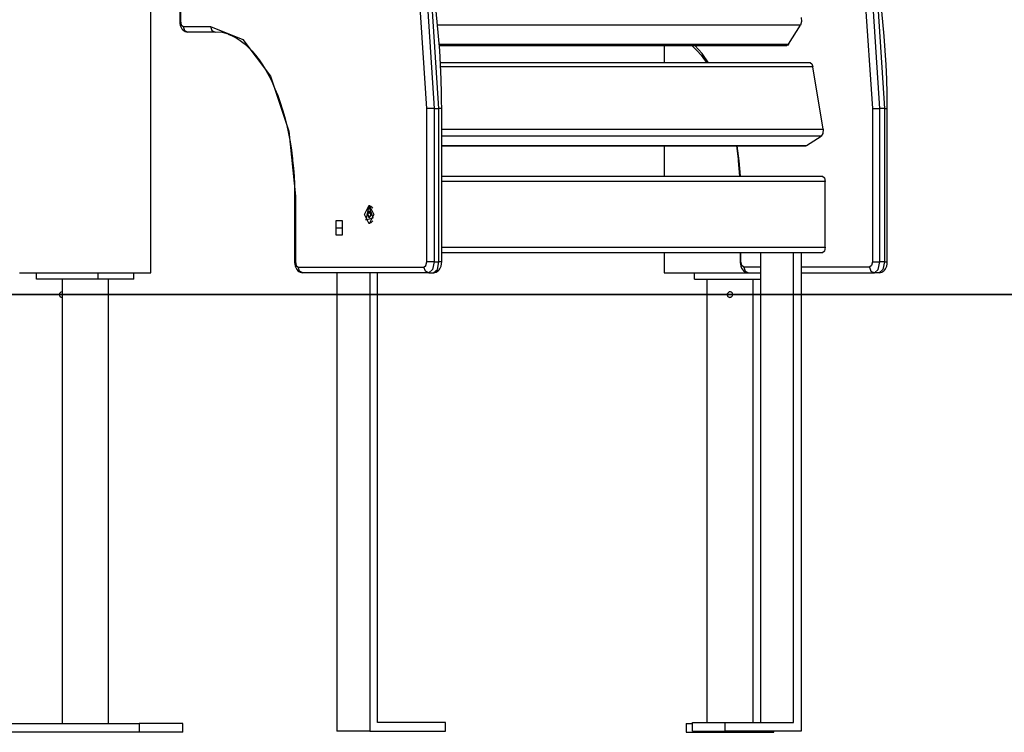
# Model space of a CAD drawing. Units: inches. Extents: x 112 to 187, y 49 to 161.
# Drawn here: x 145 to 154, y 137 to 144 of the extents above; entities that cross this region are included whole.
import ezdxf

# ---------------------------------------------------------------- set-up
doc = ezdxf.new("R2010")
doc.units = ezdxf.units.IN
doc.header["$MEASUREMENT"] = 0
doc.layers.add('Ebene 1', color=7, linetype='Continuous')

# ---------------------------------------------------------------- blocks, each defined once
blk = doc.blocks.new('block 2')
at = {"layer": 'Ebene 1', "color": 179, "lineweight": 25, "true_color": 0x1a171b}
for points in [[(146.3008, 146.996), (146.8184, 146.8599), (147.3009, 146.4601), (147.715, 145.8245), (148.033, 144.9961), (148.2326, 144.0312), (148.3007, 142.9963)], [(148.3441, 142.9963), (148.276, 144.0312), (148.0764, 144.9961), (147.7584, 145.8245), (147.3443, 146.4601), (146.8617, 146.8599), (146.3442, 146.996)], [(152.3711, 142.9963), (152.3032, 144.0312), (152.1034, 144.9961), (151.7854, 145.8245), (151.3713, 146.4601), (150.8886, 146.8599), (150.3712, 146.996)], [(150.4146, 146.996), (150.932, 146.8599), (151.4144, 146.4601), (151.8288, 145.8245), (152.1468, 144.9961), (152.3466, 144.0312), (152.4145, 142.9963)], [(148.2326, 142.9963), (148.1653, 144.0186), (147.9681, 144.971), (147.654, 145.7892), (147.2451, 146.4172), (146.7686, 146.8115), (146.2574, 146.9462)], [(148.3692, 142.9963), (148.3687, 143.0653), (148.368, 143.1349), (148.3646, 143.2662), (148.3589, 143.3973), (148.3512, 143.5282), (148.3413, 143.6584), (148.3293, 143.788), (148.3152, 143.9166)], [(150.3278, 146.9462), (150.839, 146.8115), (151.3155, 146.4172), (151.7244, 145.7892), (152.0386, 144.971), (152.2357, 144.0186), (152.3032, 142.9963)], [(152.4396, 142.9963), (152.4393, 143.0653), (152.4386, 143.1349), (152.4348, 143.2662), (152.4293, 143.3973), (152.4217, 143.5282), (152.4117, 143.6584), (152.3997, 143.788), (152.3855, 143.9166)], [(145.7131, 141.4963), (145.7131, 145.1362)], [(145.9759, 145.0261), (145.9759, 143.7964)], [(145.9826, 145.0261), (145.9826, 143.7964)], [(151.6517, 143.8274), (151.6569, 143.7907), (151.6476, 143.7571)], [(145.9759, 143.7964), (145.9763, 143.785), (145.9777, 143.7742), (145.9816, 143.7557), (145.9885, 143.7385), (145.9959, 143.7258), (146.0056, 143.7149), (146.0154, 143.707), (146.0264, 143.7011), (146.0385, 143.6975), (146.0507, 143.6961)], [(145.9826, 143.7964), (145.9777, 143.7964), (145.9759, 143.7964)], [(145.9826, 143.7964), (145.9899, 143.7607), (146.0076, 143.7463)], [(146.0076, 143.7463), (146.0204, 143.711), (146.0507, 143.6961)], [(146.0076, 143.7463), (146.2574, 143.7463)], [(146.2574, 143.7463), (146.2701, 143.711), (146.3008, 143.6961)], [(146.2574, 143.7463), (146.554, 143.6281), (146.8057, 143.2922), (146.9736, 142.7892), (147.0325, 142.1961)], [(151.6476, 143.7571), (148.3313, 143.7571)], [(151.537, 143.5843), (151.6476, 143.7571)], [(146.3008, 143.6961), (146.0507, 143.6961)], [(146.4314, 143.6732), (146.3664, 143.6906), (146.3008, 143.6961)], [(146.419, 143.675), (146.4546, 143.6605), (146.4906, 143.6422), (146.5273, 143.6188), (146.5637, 143.5911), (146.5993, 143.5599), (146.6339, 143.5244), (146.6677, 143.4856), (146.7004, 143.4429), (146.7323, 143.3966), (146.7626, 143.347), (146.7919, 143.2936), (146.8198, 143.2371), (146.8465, 143.178), (146.8713, 143.1158), (146.8946, 143.051), (146.9164, 142.9835), (146.9363, 142.9136), (146.9542, 142.8421), (146.97, 142.768), (146.9841, 142.6929), (146.9969, 142.6159), (147.0064, 142.5377), (147.007, 142.5312), (147.0074, 142.5253)], [(148.3465, 143.5843), (151.537, 143.5843)], [(148.3474, 143.5738), (151.5218, 143.5738)], [(150.4022, 143.5738), (150.4022, 143.4136)], [(150.6526, 143.5752), (150.7043, 143.5244), (150.7381, 143.4856), (150.7708, 143.4429), (150.7905, 143.415)], [(150.8077, 143.4136), (150.7474, 143.4996), (150.683, 143.5738)], [(151.537, 143.5843), (151.5301, 143.5766), (151.5218, 143.5738)], [(151.7368, 143.4136), (148.3579, 143.4136)], [(151.7609, 143.3787), (148.3596, 143.3787)], [(151.7368, 143.4136), (151.7516, 143.404), (151.7609, 143.3787)], [(151.8526, 142.8075), (151.7609, 143.3787)], [(148.3007, 142.9963), (148.263, 142.9963), (148.2326, 142.9963)], [(148.2326, 141.596), (148.2326, 142.9963)], [(148.3007, 142.9963), (148.3441, 142.9963)], [(148.3007, 142.9963), (148.3007, 141.596)], [(148.3692, 142.9963), (148.3625, 142.9963), (148.3441, 142.9963)], [(148.3441, 141.596), (148.3441, 142.9963)], [(148.3692, 141.596), (148.3692, 142.9963)], [(152.3032, 142.9963), (152.3335, 142.9963), (152.3711, 142.9963)], [(152.3032, 142.9963), (152.3032, 141.596)], [(152.4145, 142.9963), (152.3711, 142.9963)], [(152.3711, 141.596), (152.3711, 142.9963)], [(152.4145, 142.9963), (152.4327, 142.9963), (152.4396, 142.9963)], [(152.4145, 142.9963), (152.4145, 141.596)], [(152.4396, 141.596), (152.4396, 142.9963)], [(148.3692, 142.8075), (151.8526, 142.8075)], [(151.8364, 142.7448), (148.3692, 142.7448)], [(151.7031, 142.659), (151.8364, 142.7448)], [(151.8526, 142.8075), (151.8509, 142.7694), (151.8364, 142.7448)], [(148.3692, 142.659), (151.7031, 142.659)], [(148.3692, 142.6566), (151.6951, 142.6566)], [(150.4022, 142.6566), (150.4022, 142.3786)], [(151.0609, 142.6573), (151.0767, 142.5377), (151.0778, 142.5281), (151.0785, 142.5183)], [(151.0978, 142.3786), (151.086, 142.5189), (151.0678, 142.6566)], [(151.7031, 142.659), (151.6989, 142.6573), (151.6951, 142.6566)], [(147.0074, 142.5253), (147.0148, 142.4523), (147.0205, 142.3786), (147.0239, 142.3024), (147.0258, 142.2258), (147.0258, 142.211), (147.0258, 142.1961)], [(151.0785, 142.5183), (151.0909, 142.3786)], [(148.3692, 142.3786), (151.8481, 142.3786)], [(151.8481, 142.3786), (151.8657, 142.3641), (151.8729, 142.3284)], [(151.8729, 142.3284), (148.3692, 142.3284)], [(151.8729, 141.7288), (151.8729, 142.3284)], [(147.0325, 142.1961), (147.0275, 142.1961), (147.0258, 142.1961)], [(147.0258, 142.1961), (147.0258, 141.596)], [(147.0325, 142.1961), (147.0325, 141.596)], [(147.7076, 141.9436), (147.6649, 142.0285), (147.7076, 142.1136), (147.75, 142.0285), (147.7076, 141.9436), (147.7076, 141.9436)], [(147.7109, 142.1086), (147.7076, 142.1086)], [(147.7391, 142.0857), (147.726, 142.1026), (147.7109, 142.1086)], [(147.7443, 141.9979), (147.7024, 142.1079), (147.6759, 141.98), (147.7443, 141.9979), (147.7443, 141.9979)], [(147.7055, 142.0575), (147.6943, 142.0396)], [(147.7193, 142.0396), (147.6943, 142.0396)], [(147.6943, 142.0396), (147.6961, 142.011)], [(147.719, 142.0463), (147.7055, 142.0575)], [(147.721, 142.0177), (147.719, 142.0463)], [(147.7369, 142.0897), (147.7341, 142.0938)], [(147.4325, 141.9696), (147.4008, 141.9696), (147.4008, 141.9062)], [(147.4642, 141.9062), (147.4642, 141.9696), (147.4325, 141.9696)], [(147.4642, 141.9696), (147.4325, 141.9696)], [(147.7164, 142.011), (147.6961, 142.011)], [(147.6961, 142.011), (147.7095, 141.9999)], [(147.7076, 141.9484), (147.7109, 141.9484)], [(147.7095, 141.9999), (147.721, 142.0177)], [(147.7109, 141.9484), (147.726, 141.9545), (147.7391, 141.9715)], [(147.7341, 141.9634), (147.7369, 141.9676)], [(147.4008, 141.9062), (147.4008, 141.8427), (147.4325, 141.8427)], [(147.4008, 141.9062), (147.4642, 141.9062)], [(147.4325, 141.8427), (147.4642, 141.8427), (147.4642, 141.9062)], [(147.4325, 141.8427), (147.4642, 141.8427)], [(148.3692, 141.7288), (151.8729, 141.7288)], [(151.8481, 141.6787), (148.3692, 141.6787)], [(150.4022, 141.6787), (150.4022, 141.4963)], [(151.096, 141.6787), (151.096, 141.596)], [(151.1029, 141.596), (151.1029, 141.6787)], [(151.2834, 137.3861), (151.2834, 141.6787)], [(151.5839, 137.3861), (151.5839, 141.6787)], [(151.6528, 141.6787), (151.6528, 137.3063)], [(151.8729, 141.7288), (151.8657, 141.693), (151.8481, 141.6787)], [(147.0258, 141.596), (147.026, 141.5852), (147.0275, 141.5741), (147.0317, 141.5555), (147.0384, 141.5386), (147.0458, 141.5259), (147.0558, 141.5149), (147.0653, 141.5071), (147.0766, 141.5011), (147.0882, 141.4977), (147.1009, 141.4963)], [(147.0258, 141.596), (147.0275, 141.596), (147.0325, 141.596)], [(147.0325, 141.596), (147.0399, 141.5607), (147.0575, 141.5464)], [(148.2075, 141.5464), (148.2252, 141.5607), (148.2326, 141.596)], [(148.3007, 141.596), (148.263, 141.596), (148.2326, 141.596)], [(148.3007, 141.596), (148.2862, 141.5256), (148.2509, 141.4963)], [(148.294, 141.4963), (148.3071, 141.4977), (148.3191, 141.5011), (148.3289, 141.5064), (148.3377, 141.5132), (148.3455, 141.5218), (148.3522, 141.5309), (148.3589, 141.5436), (148.3639, 141.5569), (148.3677, 141.576), (148.3692, 141.596)], [(148.294, 141.4963), (148.3296, 141.5256), (148.3441, 141.596)], [(148.3007, 141.596), (148.3441, 141.596)], [(148.3692, 141.596), (148.3625, 141.596), (148.3441, 141.596)], [(151.096, 141.596), (151.0964, 141.5852), (151.0981, 141.5741), (151.1022, 141.5555), (151.1088, 141.5386), (151.1164, 141.5259), (151.126, 141.5149), (151.1356, 141.5071), (151.1467, 141.5011), (151.1587, 141.4977), (151.1715, 141.4963)], [(151.1029, 141.596), (151.0981, 141.596), (151.096, 141.596)], [(151.1281, 141.5464), (151.1105, 141.5607), (151.1029, 141.596)], [(152.3032, 141.596), (152.2956, 141.5607), (152.278, 141.5464)], [(152.3032, 141.596), (152.3335, 141.596), (152.3711, 141.596)], [(152.3215, 141.4963), (152.3566, 141.5256), (152.3711, 141.596)], [(152.3645, 141.4963), (152.3776, 141.4977), (152.3893, 141.5011), (152.3993, 141.5064), (152.4083, 141.5132), (152.4158, 141.5218), (152.4227, 141.5309), (152.4293, 141.5436), (152.4341, 141.5569), (152.4382, 141.576), (152.4396, 141.596)], [(152.4145, 141.596), (152.4, 141.5256), (152.3645, 141.4963)], [(152.4145, 141.596), (152.3711, 141.596)], [(152.4145, 141.596), (152.4327, 141.596), (152.4396, 141.596)], [(144.5133, 141.4963), (144.637, 141.4963), (144.9577, 141.4963), (145.3427, 141.4963), (145.6326, 141.4963)], [(144.6692, 141.4363), (144.6692, 141.4963)], [(145.2323, 141.4363), (145.2323, 141.4963)], [(145.5572, 141.4363), (145.5572, 141.4963)], [(145.6326, 141.4963), (145.6926, 141.4963), (145.7131, 141.4963)], [(147.1009, 141.4963), (147.0701, 141.5107), (147.0575, 141.5464)], [(147.0575, 141.5464), (148.2075, 141.5464)], [(148.2509, 141.4963), (147.1009, 141.4963)], [(147.4124, 141.4963), (147.4124, 137.3063)], [(147.7126, 141.4963), (147.7126, 137.3063)], [(147.7818, 137.3861), (147.7818, 141.4963)], [(148.2509, 141.4963), (148.2202, 141.5107), (148.2075, 141.5464)], [(148.2509, 141.4963), (148.294, 141.4963)], [(150.4022, 141.4963), (150.5142, 141.4963), (150.8077, 141.4963), (151.1739, 141.4963)], [(150.6771, 141.4363), (150.6771, 141.4963)], [(151.1281, 141.5464), (151.1408, 141.5107), (151.1715, 141.4963)], [(151.2834, 141.5464), (151.1281, 141.5464)], [(151.1715, 141.4963), (151.2834, 141.4963)], [(152.278, 141.5464), (151.6528, 141.5464)], [(151.6528, 141.4963), (152.3215, 141.4963)], [(152.278, 141.5464), (152.2908, 141.5107), (152.3215, 141.4963)], [(152.3645, 141.4963), (152.3215, 141.4963)], [(145.2323, 141.4363), (144.6692, 141.4363)], [(144.9014, 141.4363), (144.9014, 137.3761)], [(145.5572, 141.4363), (145.2323, 141.4363)], [(145.3252, 137.3761), (145.3252, 141.4363)], [(150.6771, 141.4363), (151.2834, 141.4363)], [(150.7905, 141.4363), (150.7905, 137.3863)], [(151.2142, 137.3863), (151.2142, 141.4363)], [(151.0271, 141.2963), (151.0268, 141.3004), (151.0258, 141.3044), (151.0244, 141.3083), (151.0216, 141.3118), (151.0189, 141.3151), (151.0154, 141.3173), (151.012, 141.3192), (151.0075, 141.3206), (151.0037, 141.3213), (150.9996, 141.3209), (150.9951, 141.3202), (150.9913, 141.3189), (150.9879, 141.3168), (150.9848, 141.3139), (150.982, 141.3106), (150.9796, 141.3071), (150.9782, 141.3033), (150.9775, 141.299), (150.9775, 141.2947), (150.9782, 141.2906), (150.9789, 141.2866), (150.9813, 141.2828), (150.9837, 141.2796), (150.9865, 141.2768), (150.9899, 141.2744), (150.9937, 141.2725), (150.9982, 141.2717), (151.0023, 141.2711), (151.0061, 141.2717), (151.0106, 141.2725), (151.0144, 141.2744), (151.0178, 141.2765), (151.0206, 141.2796), (151.0237, 141.2828), (151.0251, 141.2866), (151.0268, 141.2906), (151.0271, 141.2934), (151.0271, 141.2963), (151.0271, 141.2963)], [(127.4659, 141.2963), (152.8661, 141.2963)], [(155.7576, 141.2963), (153.9975, 141.2963), (152.1392, 141.2963), (150.2146, 141.2963), (148.2562, 141.2963), (146.2984, 141.2963), (144.3736, 141.2963), (142.5155, 141.2963)], [(144.5154, 141.2963), (176.9119, 141.2963)], [(144.2205, 137.3761), (145.6059, 137.3761)], [(146.0059, 137.3761), (145.6059, 137.3761)], [(145.6059, 137.3761), (145.6059, 137.296)], [(146.0059, 137.296), (146.0059, 137.3761)], [(148.4052, 137.3861), (147.7818, 137.3861)], [(148.4052, 137.3063), (148.4052, 137.3861)], [(150.6023, 137.3761), (150.6602, 137.3761)], [(150.6023, 137.3761), (150.6023, 137.296)], [(150.6602, 137.3861), (150.96, 137.3861)], [(150.6602, 137.3063), (150.6602, 137.3861)], [(150.96, 137.3861), (151.5839, 137.3861)], [(150.96, 137.3063), (150.96, 137.3861)], [(145.6059, 137.296), (144.2205, 137.296)], [(146.0059, 137.296), (145.6059, 137.296)], [(147.7126, 137.3063), (147.4124, 137.3063)], [(147.7126, 137.3063), (148.4052, 137.3063)], [(150.6023, 137.296), (151.402, 137.296)], [(150.6602, 137.3063), (150.96, 137.3063)], [(151.6528, 137.3063), (150.96, 137.3063)], [(151.402, 137.296), (151.402, 137.3063)]]:
    blk.add_lwpolyline(points, dxfattribs=at)
blk.add_open_spline([(144.9014, 141.3213), (144.8876, 141.3209), (144.8763, 141.3097), (144.8766, 141.2959), (144.8769, 141.2825), (144.888, 141.2717), (144.9014, 141.2711)], degree=3, knots=[0, 0, 0, 0, 1, 1, 1, 2, 2, 2, 2], dxfattribs=at)

msp = doc.modelspace()

# ---------------------------------------------------------------- block references
at = {"layer": 'Ebene 1'}
msp.add_blockref('block 2', (0, 0), dxfattribs=at)

doc.saveas('drawing.dxf')
